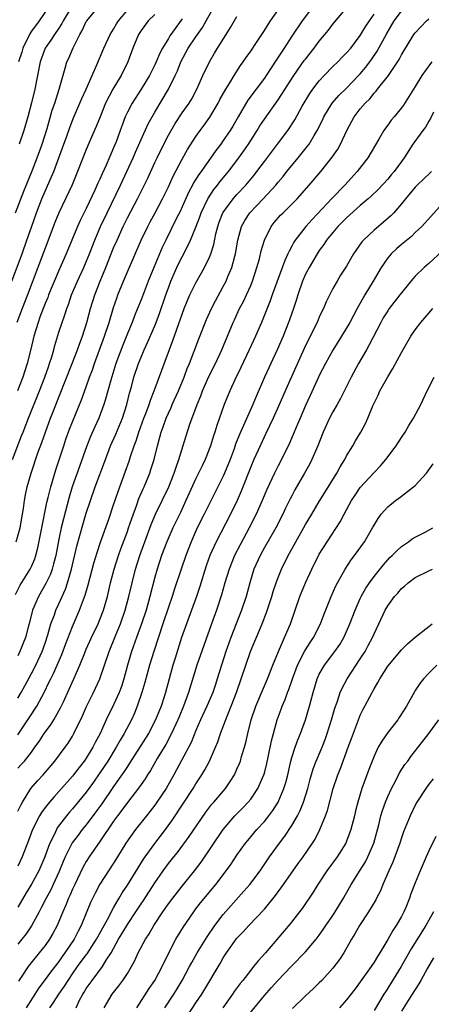
# Model space of a CAD drawing. Units: inches. Extents: x 2517000 to 2520000, y 1533000 to 1536000.
# Drawn here: x 2517119 to 2517179, y 1533144 to 1533287 of the extents above; entities that cross this region are included whole.
import ezdxf

# ---------------------------------------------------------------- set-up
doc = ezdxf.new("R2010")
doc.units = ezdxf.units.IN
doc.header["$MEASUREMENT"] = 0
doc.layers.add('LD25171533_2ft', color=53, linetype='Continuous')

msp = doc.modelspace()

# ---------------------------------------------------------------- linework, layer by layer
at = {"layer": 'LD25171533_2ft'}
for points, elevation in [([(2517118.22, 1533223), (2517119.57, 1533226.43), (2517119.78, 1533227), (2517120.57, 1533229), (2517122.18, 1533233), (2517122.96, 1533235), (2517123.48, 1533236.52), (2517123.66, 1533237), (2517123.98, 1533237.98), (2517124.26, 1533239), (2517124.4, 1533239.6), (2517125, 1533241.56), (2517125.47, 1533243), (2517125.88, 1533244.12), (2517126.16, 1533245), (2517126.4, 1533245.6), (2517126.87, 1533247), (2517127.71, 1533249), (2517128.64, 1533251), (2517129, 1533251.82), (2517129.49, 1533253), (2517130.25, 1533255), (2517131.1, 1533257), (2517132.04, 1533259), (2517133.99, 1533263), (2517134.94, 1533265), (2517135.85, 1533267), (2517136.19, 1533267.81), (2517137, 1533269.67), (2517138.05, 1533271.95), (2517138.61, 1533273), (2517139, 1533273.67), (2517141, 1533277), (2517141.98, 1533279), (2517142.3, 1533279.7), (2517142.81, 1533281), (2517143.89, 1533283), (2517145, 1533284.66), (2517145.97, 1533286.03), (2517146.52, 1533287), (2517147.6, 1533289)], 7768), ([(2517118.68, 1533259), (2517119.88, 1533262.12), (2517121.09, 1533265.09), (2517121.82, 1533267), (2517122.55, 1533269), (2517123.29, 1533271.29), (2517124.05, 1533273.95), (2517124.4, 1533275), (2517125.04, 1533277.04), (2517125.9, 1533280.1), (2517126.19, 1533281), (2517126.45, 1533281.55), (2517127.07, 1533283.07), (2517128.05, 1533285), (2517128.4, 1533285.6), (2517129, 1533286.87), (2517129.08, 1533287), (2517130.73, 1533289)], 7760), ([(2517118.69, 1533203.31), (2517119.36, 1533204.64), (2517120.83, 1533207), (2517121, 1533207.36), (2517121.48, 1533208.52), (2517121.64, 1533209), (2517121.92, 1533210.08), (2517122.5, 1533213), (2517123.26, 1533216.74), (2517123.45, 1533217.45), (2517123.81, 1533219), (2517124.54, 1533221.46), (2517125.71, 1533225), (2517126.04, 1533225.96), (2517126.58, 1533227.42), (2517127, 1533228.51), (2517128.3, 1533231.7), (2517129, 1533233.58), (2517129.49, 1533235), (2517129.91, 1533236.09), (2517130.21, 1533237), (2517131.68, 1533241), (2517132.35, 1533243), (2517133, 1533245.18), (2517133.45, 1533246.55), (2517133.62, 1533247), (2517134.43, 1533249), (2517135, 1533250.36), (2517137.02, 1533255), (2517137.99, 1533257), (2517138.34, 1533257.66), (2517139.08, 1533259), (2517140.14, 1533261), (2517141, 1533262.79), (2517141.68, 1533264.32), (2517143, 1533266.81), (2517143.79, 1533268.21), (2517145, 1533270.12), (2517145.61, 1533271), (2517146.21, 1533271.79), (2517147.04, 1533272.96), (2517148.27, 1533275), (2517148.51, 1533275.49), (2517149.35, 1533277), (2517149.96, 1533277.96), (2517150.58, 1533279), (2517151.53, 1533280.47), (2517151.92, 1533281), (2517152.34, 1533281.66), (2517153, 1533282.58), (2517153.83, 1533283.83), (2517155, 1533285.6), (2517155.53, 1533286.47), (2517155.87, 1533287), (2517157.29, 1533289)], 7772), ([(2517119, 1533188.16), (2517119.5, 1533189), (2517120.04, 1533189.96), (2517121, 1533191.76), (2517121.65, 1533193), (2517122.58, 1533195), (2517123, 1533196.18), (2517123.41, 1533197.41), (2517123.84, 1533199), (2517124.35, 1533200.35), (2517124.57, 1533201), (2517125, 1533201.92), (2517125.95, 1533204.05), (2517126.26, 1533205), (2517126.84, 1533207), (2517127.65, 1533210.35), (2517128.52, 1533213.48), (2517129, 1533215.17), (2517129.6, 1533217), (2517130.31, 1533219), (2517131.79, 1533223), (2517132.56, 1533225), (2517133.31, 1533226.69), (2517134.28, 1533229), (2517134.94, 1533231), (2517135.33, 1533232.67), (2517135.59, 1533233.59), (2517135.95, 1533235), (2517136.61, 1533237), (2517137, 1533237.93), (2517137.47, 1533239), (2517137.96, 1533240.04), (2517139, 1533242.48), (2517139.21, 1533243), (2517139.69, 1533244.31), (2517140.62, 1533247), (2517141, 1533248.05), (2517141.36, 1533249), (2517142.24, 1533251), (2517142.48, 1533251.52), (2517143, 1533252.57), (2517143.85, 1533254.15), (2517144.22, 1533255), (2517145, 1533256.89), (2517145.59, 1533258.41), (2517145.79, 1533259), (2517146.73, 1533261), (2517146.82, 1533261.18), (2517147.62, 1533262.38), (2517148.14, 1533263), (2517148.51, 1533263.49), (2517149.78, 1533265), (2517151.29, 1533267), (2517152, 1533268), (2517152.67, 1533269), (2517153, 1533269.53), (2517153.95, 1533271), (2517154.35, 1533271.65), (2517155, 1533272.64), (2517157, 1533275.45), (2517159.29, 1533279), (2517160.82, 1533281.18), (2517161, 1533281.42), (2517162.27, 1533283), (2517163, 1533284.01), (2517164.35, 1533285.65), (2517165, 1533286.52), (2517167.07, 1533289)], 7776), ([(2517162.04, 1533289), (2517160.51, 1533287), (2517159, 1533284.74), (2517157.87, 1533283), (2517156.73, 1533281.27), (2517155.26, 1533279), (2517155, 1533278.62), (2517152.58, 1533275.42), (2517151.15, 1533273), (2517150.37, 1533271.63), (2517149.99, 1533271), (2517149, 1533269.51), (2517148.63, 1533269), (2517147.92, 1533268.08), (2517145.76, 1533265), (2517145.43, 1533264.57), (2517144.66, 1533263.34), (2517144.5, 1533263), (2517143.98, 1533262.02), (2517143, 1533259.83), (2517142.74, 1533259.26), (2517142.18, 1533258.18), (2517140.6, 1533255), (2517140.09, 1533253.91), (2517138.86, 1533251), (2517138.04, 1533249), (2517137, 1533246.29), (2517136.49, 1533245), (2517136.06, 1533243.94), (2517135.7, 1533243), (2517135, 1533241.35), (2517134.32, 1533239.68), (2517133.31, 1533237), (2517132.58, 1533234.58), (2517132.17, 1533233), (2517131.8, 1533231.8), (2517131.58, 1533231), (2517130.82, 1533229), (2517130.24, 1533227.76), (2517129.64, 1533226.36), (2517129.1, 1533225), (2517128.01, 1533221.99), (2517126.96, 1533219), (2517126.49, 1533217.51), (2517125.67, 1533214.33), (2517125.35, 1533213), (2517125, 1533211.37), (2517124.54, 1533209), (2517124.24, 1533207.76), (2517124.01, 1533207), (2517123.76, 1533206.24), (2517123.12, 1533204.88), (2517122.02, 1533203), (2517121.14, 1533201), (2517120.65, 1533199), (2517120.51, 1533198.51), (2517120.12, 1533197), (2517119.81, 1533196.19), (2517119.31, 1533195), (2517119, 1533194.37)], 7774), ([(2517123.47, 1533289), (2517122.13, 1533287), (2517121, 1533285.5), (2517120.8, 1533285.2), (2517119.74, 1533283), (2517119.58, 1533282.42), (2517119.11, 1533281)], 7756), ([(2517126.92, 1533289.08), (2517125.63, 1533287), (2517125.42, 1533286.58), (2517125, 1533285.92), (2517124.35, 1533285), (2517123.83, 1533284.17), (2517123.02, 1533283), (2517122.45, 1533281.55), (2517122.26, 1533281), (2517121.87, 1533279), (2517121.5, 1533277), (2517121.03, 1533275.03), (2517120.47, 1533273), (2517119.88, 1533271), (2517119.23, 1533269)], 7758), ([(2517118.14, 1533249), (2517119.64, 1533253), (2517120.35, 1533255), (2517121, 1533256.9), (2517121.74, 1533259), (2517122.52, 1533261), (2517123, 1533262.13), (2517123.89, 1533264.11), (2517124.25, 1533265), (2517125.55, 1533268.45), (2517126.16, 1533270.16), (2517126.59, 1533271.41), (2517127.15, 1533272.85), (2517128.08, 1533275), (2517128.34, 1533275.66), (2517128.97, 1533277), (2517130.56, 1533280.56), (2517131.58, 1533283), (2517132.5, 1533285), (2517133, 1533285.78), (2517133.43, 1533286.57), (2517133.7, 1533287), (2517135, 1533288.55)], 7762), ([(2517118.78, 1533211), (2517119.34, 1533213), (2517119.71, 1533215), (2517119.85, 1533215.85), (2517120, 1533217), (2517120.15, 1533217.85), (2517120.39, 1533219), (2517120.96, 1533221), (2517121.95, 1533223.95), (2517122.51, 1533225.49), (2517123.03, 1533227), (2517123.79, 1533229), (2517124.14, 1533229.86), (2517125, 1533232.1), (2517126.96, 1533237), (2517127.72, 1533239), (2517128.05, 1533239.95), (2517128.45, 1533241), (2517129.11, 1533243), (2517129.64, 1533245), (2517130.24, 1533247), (2517131.01, 1533249), (2517131.86, 1533251), (2517133, 1533253.86), (2517133.49, 1533255), (2517134.4, 1533257), (2517135, 1533258.23), (2517136.46, 1533261), (2517137.32, 1533262.68), (2517137.97, 1533264.03), (2517139, 1533266.31), (2517139.33, 1533267), (2517140.32, 1533269), (2517141, 1533270.33), (2517141.37, 1533271), (2517141.97, 1533272.03), (2517143, 1533273.57), (2517144.02, 1533275), (2517144.39, 1533275.61), (2517145.16, 1533277), (2517146.03, 1533279), (2517146.97, 1533281), (2517147.74, 1533282.26), (2517148.17, 1533283), (2517149.43, 1533285), (2517150.03, 1533286.03), (2517151, 1533287.63)], 7770), ([(2517139, 1533287.93), (2517138.05, 1533287), (2517137, 1533285.6), (2517136.63, 1533285), (2517135.81, 1533283), (2517135.09, 1533281), (2517134.12, 1533279), (2517132.9, 1533277), (2517131.83, 1533275), (2517131.01, 1533273), (2517130.44, 1533271.56), (2517129.56, 1533269.56), (2517129, 1533268.24), (2517127.74, 1533265), (2517126.93, 1533263.07), (2517125.97, 1533261), (2517125, 1533258.99), (2517124.43, 1533257.57), (2517123, 1533253.82), (2517121.95, 1533251), (2517120.42, 1533247), (2517119.63, 1533245), (2517118.87, 1533243)], 7764), ([(2517119, 1533177.94), (2517119.52, 1533178.48), (2517119.97, 1533179), (2517121, 1533180.31), (2517121.5, 1533181), (2517122.13, 1533181.87), (2517122.84, 1533183), (2517123, 1533183.23), (2517123.78, 1533184.22), (2517124.25, 1533185), (2517125.25, 1533186.75), (2517125.66, 1533187.66), (2517126.52, 1533189.48), (2517127.19, 1533191), (2517128.06, 1533193), (2517128.78, 1533194.78), (2517129, 1533195.3), (2517129.77, 1533197), (2517130.73, 1533199), (2517131, 1533199.66), (2517131.51, 1533201), (2517132.08, 1533203), (2517132.55, 1533205), (2517133.07, 1533207), (2517133.7, 1533209), (2517134.04, 1533209.96), (2517135, 1533212.5), (2517135.18, 1533213), (2517135.63, 1533214.37), (2517136.37, 1533216.37), (2517136.69, 1533217.31), (2517137.29, 1533218.71), (2517137.44, 1533219), (2517138.27, 1533221), (2517138.45, 1533221.55), (2517138.91, 1533223), (2517139.39, 1533225), (2517139.76, 1533226.24), (2517139.95, 1533227), (2517140.24, 1533227.76), (2517140.68, 1533229), (2517141, 1533229.75), (2517141.4, 1533230.6), (2517141.56, 1533231), (2517142.45, 1533233), (2517143.27, 1533235), (2517143.74, 1533236.26), (2517144.05, 1533237), (2517145.42, 1533240.58), (2517146.57, 1533243.43), (2517147.26, 1533245), (2517147.85, 1533246.15), (2517149, 1533248.23), (2517149.4, 1533249), (2517149.67, 1533249.67), (2517150.24, 1533251), (2517150.67, 1533252.67), (2517150.77, 1533253), (2517151.1, 1533255), (2517151.65, 1533257), (2517152.14, 1533257.86), (2517152.89, 1533259), (2517154.8, 1533261), (2517156.65, 1533263), (2517157, 1533263.43), (2517157.72, 1533264.28), (2517158.29, 1533265), (2517159.95, 1533267), (2517161.31, 1533268.69), (2517161.52, 1533269), (2517162.27, 1533270.27), (2517162.72, 1533271), (2517163.48, 1533272.52), (2517163.69, 1533273), (2517164.91, 1533275), (2517165.88, 1533276.12), (2517167, 1533277.19), (2517168.74, 1533279), (2517169, 1533279.28), (2517169.78, 1533280.22), (2517170.63, 1533281.36), (2517171.44, 1533282.56), (2517172.85, 1533285.15), (2517173.96, 1533287), (2517175, 1533288.42)], 7780), ([(2517119, 1533182.82), (2517120.68, 1533185.32), (2517121.77, 1533187), (2517122.89, 1533189.11), (2517123.56, 1533190.44), (2517123.82, 1533191), (2517124.22, 1533191.78), (2517125.44, 1533194.56), (2517125.99, 1533196.01), (2517127, 1533198.62), (2517128.03, 1533201), (2517128.59, 1533202.59), (2517128.82, 1533203.18), (2517129.27, 1533204.73), (2517130.12, 1533207.88), (2517130.58, 1533209.42), (2517131.08, 1533210.92), (2517132.29, 1533214.29), (2517133, 1533216.36), (2517133.66, 1533218.34), (2517134.72, 1533221.28), (2517135.24, 1533222.76), (2517135.44, 1533223.44), (2517135.97, 1533225), (2517136.27, 1533225.73), (2517136.68, 1533227), (2517137.42, 1533229), (2517137.7, 1533229.7), (2517138.17, 1533231), (2517138.36, 1533231.64), (2517138.92, 1533233), (2517141.65, 1533240.35), (2517143, 1533244.19), (2517143.31, 1533245), (2517144.14, 1533247), (2517145, 1533248.78), (2517146.26, 1533251), (2517147, 1533252.52), (2517147.19, 1533253), (2517147.62, 1533254.38), (2517147.92, 1533255.92), (2517148.19, 1533257), (2517148.4, 1533257.6), (2517148.95, 1533259), (2517150.43, 1533261), (2517151, 1533261.64), (2517152.28, 1533263), (2517153.51, 1533264.49), (2517153.91, 1533265), (2517155, 1533266.48), (2517156.92, 1533269), (2517158.41, 1533271), (2517159.43, 1533272.57), (2517160.52, 1533274.52), (2517161.62, 1533276.38), (2517162.05, 1533277), (2517163, 1533278.25), (2517163.7, 1533279), (2517165, 1533280.32), (2517165.7, 1533281), (2517166.33, 1533281.67), (2517167, 1533282.32), (2517167.59, 1533283), (2517169, 1533284.83), (2517169.8, 1533286.2), (2517170.32, 1533287), (2517171, 1533287.95)], 7778), ([(2517119, 1533171.67), (2517119.43, 1533172.57), (2517119.69, 1533173), (2517120.93, 1533175), (2517121.88, 1533176.12), (2517122.71, 1533177), (2517123, 1533177.33), (2517124.43, 1533179), (2517125.93, 1533181), (2517126.37, 1533181.63), (2517127, 1533182.62), (2517127.21, 1533183), (2517128.43, 1533185.57), (2517129.03, 1533186.97), (2517130.06, 1533189), (2517131, 1533191), (2517132.35, 1533195), (2517133.25, 1533197.25), (2517133.98, 1533199), (2517134.67, 1533201), (2517135.2, 1533203), (2517135.68, 1533205), (2517136.19, 1533207), (2517136.82, 1533209), (2517137.54, 1533211), (2517138.48, 1533213.52), (2517139.12, 1533215), (2517141.03, 1533219), (2517141.84, 1533221), (2517142.11, 1533221.89), (2517142.53, 1533223), (2517143.58, 1533226.42), (2517144.13, 1533228.13), (2517145.18, 1533231), (2517145.72, 1533232.28), (2517145.98, 1533233), (2517146.89, 1533235.11), (2517147.84, 1533237), (2517148.77, 1533239), (2517150.45, 1533243), (2517150.62, 1533243.38), (2517151.39, 1533245), (2517151.94, 1533246.06), (2517152.37, 1533247), (2517153, 1533248.4), (2517153.25, 1533249), (2517153.91, 1533251), (2517154.27, 1533252.27), (2517154.55, 1533253.45), (2517155.01, 1533254.99), (2517155.99, 1533257), (2517156.43, 1533257.57), (2517157.36, 1533258.64), (2517157.72, 1533259), (2517159, 1533260.22), (2517159.77, 1533261), (2517161.55, 1533263), (2517163.23, 1533265), (2517164.91, 1533267.09), (2517165.72, 1533268.28), (2517166.12, 1533269), (2517167.01, 1533271), (2517168.1, 1533273), (2517169, 1533274.14), (2517169.71, 1533275), (2517170.37, 1533275.63), (2517171, 1533276.43), (2517171.29, 1533276.71), (2517171.51, 1533277), (2517173.1, 1533279), (2517174.65, 1533281.35), (2517175, 1533282.05), (2517176.81, 1533285), (2517177, 1533285.26), (2517178.66, 1533287), (2517179, 1533287.3)], 7782), ([(2517143, 1533287.28), (2517141.21, 1533284.79), (2517141, 1533284.42), (2517140.12, 1533283), (2517139.72, 1533282.28), (2517139.19, 1533281), (2517139, 1533280.57), (2517138.22, 1533279), (2517137, 1533277.01), (2517135.69, 1533275), (2517135, 1533273.66), (2517134.7, 1533273), (2517134.22, 1533271.78), (2517133.96, 1533271), (2517133.36, 1533269.36), (2517133, 1533268.46), (2517131.91, 1533265.91), (2517131.33, 1533264.67), (2517131, 1533263.88), (2517130.71, 1533263.29), (2517130.27, 1533262.27), (2517129, 1533259.61), (2517128.12, 1533257.88), (2517127.73, 1533257), (2517126.07, 1533253), (2517125, 1533250.58), (2517123.51, 1533247), (2517123.37, 1533246.63), (2517123, 1533245.76), (2517122.7, 1533245), (2517122.25, 1533243.75), (2517121.96, 1533243), (2517121.35, 1533241), (2517120.91, 1533239.09), (2517120.38, 1533237), (2517119.73, 1533235), (2517118.98, 1533233)], 7766), ([(2517179.42, 1533281), (2517179.22, 1533280.78), (2517177.96, 1533279), (2517177, 1533277.41), (2517175.3, 1533274.7), (2517175, 1533274.29), (2517173.96, 1533273), (2517173.52, 1533272.48), (2517173, 1533271.76), (2517172.66, 1533271.34), (2517172.45, 1533271), (2517171.71, 1533269.71), (2517170.1, 1533267), (2517168.56, 1533265), (2517166.73, 1533263), (2517164.88, 1533261.12), (2517161.97, 1533258.03), (2517161.06, 1533257), (2517159.5, 1533255), (2517159.3, 1533254.7), (2517159, 1533254.12), (2517158.59, 1533253.41), (2517158.43, 1533253), (2517157.97, 1533252.03), (2517156.14, 1533247), (2517155.85, 1533246.15), (2517154.57, 1533243), (2517153.7, 1533241), (2517152.78, 1533239), (2517151.57, 1533236.43), (2517150.73, 1533234.72), (2517149.94, 1533233), (2517149.12, 1533231), (2517148.04, 1533227.96), (2517147.76, 1533227), (2517147.57, 1533226.43), (2517147.15, 1533225), (2517146.37, 1533223), (2517145.91, 1533222.09), (2517145.39, 1533221), (2517145, 1533220.22), (2517143.55, 1533217), (2517142.74, 1533215.26), (2517141.66, 1533213), (2517140.77, 1533211), (2517140, 1533209), (2517139.33, 1533207), (2517139, 1533205.84), (2517138.29, 1533203), (2517137.73, 1533201), (2517137.08, 1533199), (2517136.34, 1533197), (2517135.61, 1533195), (2517135.03, 1533193), (2517134.49, 1533191), (2517134.13, 1533189.87), (2517133.8, 1533189), (2517133, 1533187.22), (2517131.91, 1533185), (2517131.02, 1533183), (2517130.32, 1533181.68), (2517129.98, 1533181), (2517129, 1533179.43), (2517128.7, 1533179), (2517127.95, 1533178.05), (2517127.16, 1533177), (2517127, 1533176.8), (2517125, 1533174.55), (2517124.25, 1533173.75), (2517123.63, 1533173), (2517123, 1533172.2), (2517122.49, 1533171.51), (2517122.18, 1533171), (2517121.15, 1533169), (2517120.58, 1533167.42), (2517119.66, 1533165), (2517119, 1533163.67)], 7784), ([(2517179.67, 1533273.67), (2517179.26, 1533272.74), (2517179, 1533272.34), (2517178.51, 1533271.49), (2517178.12, 1533271), (2517176.8, 1533269.2), (2517176.65, 1533269), (2517175.41, 1533267), (2517175, 1533266.45), (2517173.94, 1533265), (2517173.5, 1533264.5), (2517173, 1533263.91), (2517171.61, 1533262.39), (2517170.6, 1533261.4), (2517170.14, 1533261), (2517169, 1533260.04), (2517167, 1533258.27), (2517165.74, 1533257), (2517165, 1533256.13), (2517164.08, 1533255), (2517163.66, 1533254.34), (2517163, 1533253.48), (2517162.68, 1533253), (2517161.51, 1533251), (2517161, 1533250.01), (2517160.56, 1533249), (2517159.86, 1533247), (2517159.67, 1533246.33), (2517159.23, 1533245), (2517158.65, 1533243.35), (2517158.53, 1533243), (2517157.74, 1533241), (2517156.87, 1533239), (2517155.01, 1533235), (2517153.8, 1533232.2), (2517153.32, 1533231), (2517151.97, 1533227.97), (2517151.35, 1533226.65), (2517150.78, 1533225.22), (2517150.57, 1533224.57), (2517150, 1533223), (2517149.19, 1533221), (2517149, 1533220.57), (2517146.23, 1533215), (2517145.21, 1533213), (2517144.29, 1533211), (2517143.51, 1533209), (2517142.83, 1533207), (2517141.87, 1533204.13), (2517141.52, 1533203), (2517141, 1533201.46), (2517140.2, 1533199), (2517138.85, 1533195), (2517138.23, 1533193), (2517137.53, 1533190.47), (2517137.1, 1533189), (2517136.45, 1533187), (2517136.04, 1533185.96), (2517135.6, 1533185), (2517134.53, 1533183), (2517133.95, 1533182.05), (2517133.38, 1533181), (2517132.15, 1533179), (2517131, 1533177.27), (2517130.07, 1533175.93), (2517129, 1533174.45), (2517127.44, 1533172.56), (2517127, 1533172.03), (2517126.51, 1533171.49), (2517126.1, 1533171), (2517124.77, 1533169.23), (2517124.64, 1533169), (2517124.35, 1533168.35), (2517123.67, 1533167), (2517123.47, 1533166.53), (2517122.94, 1533165), (2517122.07, 1533163), (2517121, 1533161.02), (2517120.23, 1533159.77), (2517119, 1533157.66)], 7786), ([(2517179.39, 1533265), (2517179.2, 1533264.8), (2517177.29, 1533263), (2517177, 1533262.7), (2517175.57, 1533261), (2517175, 1533260.28), (2517173.89, 1533259), (2517173.46, 1533258.54), (2517172.39, 1533257.61), (2517171.63, 1533257), (2517171, 1533256.46), (2517169.46, 1533255), (2517169.24, 1533254.76), (2517168.02, 1533253), (2517167, 1533251.22), (2517166.13, 1533249.87), (2517165.6, 1533249), (2517165, 1533247.92), (2517164.01, 1533245.99), (2517163.62, 1533245), (2517163.4, 1533244.6), (2517163, 1533243.74), (2517162.68, 1533243), (2517161, 1533239.61), (2517158.34, 1533233.66), (2517157.12, 1533230.88), (2517156.28, 1533229), (2517155.23, 1533226.77), (2517154.37, 1533225), (2517153.46, 1533223), (2517153, 1533221.91), (2517151.62, 1533218.38), (2517151.01, 1533217), (2517150.06, 1533215), (2517147.95, 1533211), (2517147.06, 1533209), (2517146.51, 1533207.49), (2517145.56, 1533204.44), (2517145.07, 1533203), (2517143.62, 1533199), (2517142.92, 1533197), (2517141.97, 1533194.03), (2517141.66, 1533193), (2517140.56, 1533189), (2517140.36, 1533188.36), (2517139.91, 1533187), (2517139.13, 1533185), (2517138.08, 1533183), (2517135.33, 1533178.67), (2517135, 1533178.2), (2517134.54, 1533177.46), (2517133, 1533175.27), (2517131.26, 1533172.74), (2517130.42, 1533171.58), (2517129, 1533169.71), (2517128.41, 1533169), (2517127.8, 1533168.2), (2517126.95, 1533167.05), (2517125.92, 1533165), (2517125.64, 1533164.36), (2517125, 1533162.8), (2517124.19, 1533161), (2517123.81, 1533160.19), (2517123.14, 1533159), (2517122.43, 1533157.57), (2517122.11, 1533157), (2517121.03, 1533154.97), (2517120.23, 1533153.77), (2517119.61, 1533153), (2517119, 1533152.27)], 7788), ([(2517181, 1533260.36), (2517177.99, 1533257), (2517177, 1533256.09), (2517176.45, 1533255.55), (2517175, 1533254.37), (2517174.27, 1533253.73), (2517173.51, 1533253), (2517173, 1533252.41), (2517172.02, 1533251), (2517170.85, 1533249), (2517169.64, 1533247), (2517168.52, 1533245), (2517167.46, 1533243), (2517166.27, 1533241), (2517165, 1533238.93), (2517163.92, 1533237), (2517163, 1533235.25), (2517162.88, 1533235), (2517161.68, 1533232.32), (2517161, 1533230.86), (2517160.2, 1533229), (2517159.85, 1533228.15), (2517159.34, 1533227), (2517158.64, 1533225.36), (2517157.48, 1533223), (2517157, 1533222.09), (2517156.46, 1533221), (2517155.37, 1533218.63), (2517154.69, 1533217), (2517153.82, 1533215), (2517152.8, 1533213), (2517151.45, 1533210.55), (2517150.65, 1533209), (2517149.84, 1533207), (2517149.23, 1533205), (2517148.74, 1533203.26), (2517148.02, 1533201), (2517147.3, 1533199), (2517146.14, 1533195.86), (2517145.14, 1533193), (2517143.94, 1533189), (2517143.19, 1533187), (2517142.54, 1533185.46), (2517142.35, 1533185), (2517141.45, 1533183), (2517140.61, 1533181.39), (2517139.37, 1533179.37), (2517138.37, 1533177.63), (2517137.95, 1533177), (2517137.59, 1533176.41), (2517137, 1533175.58), (2517136.77, 1533175.23), (2517135, 1533172.96), (2517134.18, 1533171.82), (2517133.56, 1533171), (2517133, 1533170.21), (2517131, 1533167.26), (2517129.42, 1533165), (2517129, 1533164.35), (2517128.51, 1533163.49), (2517127.32, 1533161), (2517127, 1533160.29), (2517126.62, 1533159.38), (2517126.43, 1533159), (2517126.03, 1533157.97), (2517125.58, 1533157), (2517124.75, 1533155), (2517124.14, 1533153.86), (2517123.63, 1533153), (2517123, 1533152.1), (2517122.13, 1533151), (2517120.72, 1533149.28), (2517120.51, 1533149), (2517119.61, 1533147.61), (2517119.12, 1533146.88)], 7790), ([(2517181, 1533253.44), (2517179, 1533251.58), (2517178.31, 1533251), (2517177, 1533249.72), (2517176.65, 1533249.35), (2517175, 1533247.33), (2517174.76, 1533247), (2517173.22, 1533245), (2517173, 1533244.69), (2517172.35, 1533243.65), (2517172, 1533243), (2517170.3, 1533239.7), (2517169.88, 1533239), (2517168.74, 1533237), (2517167.67, 1533235), (2517166.1, 1533231.9), (2517165.62, 1533231), (2517165, 1533229.94), (2517164.51, 1533229), (2517163.58, 1533227), (2517162.79, 1533225), (2517161.94, 1533223), (2517161.62, 1533222.38), (2517160.86, 1533221), (2517159.45, 1533218.55), (2517159, 1533217.71), (2517158.76, 1533217.24), (2517158.1, 1533215.9), (2517157.7, 1533215), (2517156.67, 1533213), (2517155, 1533210.15), (2517154.36, 1533209), (2517153.48, 1533207), (2517152.87, 1533205), (2517152.33, 1533203), (2517151.67, 1533201), (2517150.11, 1533197), (2517149.38, 1533195), (2517148.73, 1533193), (2517148.12, 1533191), (2517147.84, 1533190.16), (2517147.46, 1533189), (2517146.62, 1533187), (2517145.69, 1533185), (2517145, 1533183.44), (2517144.29, 1533181.71), (2517142.92, 1533179.08), (2517141.79, 1533177), (2517140.64, 1533175), (2517139.31, 1533173), (2517139, 1533172.56), (2517138.32, 1533171.68), (2517137.77, 1533171), (2517136.18, 1533169), (2517135.68, 1533168.32), (2517134.8, 1533167), (2517133.58, 1533165), (2517133, 1533164.09), (2517131, 1533161.05), (2517130.29, 1533159.71), (2517129.64, 1533158.36), (2517128.25, 1533155), (2517127.81, 1533154.19), (2517127.22, 1533153), (2517125.88, 1533151), (2517125.5, 1533150.5), (2517125, 1533149.76), (2517123.8, 1533148.2), (2517123, 1533147.11), (2517122.07, 1533145.93), (2517120.22, 1533143)], 7792), ([(2517123.69, 1533143), (2517124.23, 1533143.77), (2517124.99, 1533145), (2517125.84, 1533146.16), (2517126.34, 1533147), (2517127, 1533147.95), (2517127.74, 1533149), (2517129, 1533150.73), (2517129.12, 1533150.88), (2517130.5, 1533153), (2517130.67, 1533153.33), (2517132.34, 1533156.34), (2517132.78, 1533157.22), (2517133, 1533157.58), (2517133.49, 1533158.51), (2517133.82, 1533159), (2517134.25, 1533159.75), (2517135, 1533160.9), (2517136.56, 1533163.44), (2517137.34, 1533164.66), (2517137.58, 1533165), (2517139, 1533166.98), (2517140.57, 1533169), (2517141.6, 1533170.4), (2517144.58, 1533175), (2517145, 1533175.69), (2517145.87, 1533177), (2517146.29, 1533177.71), (2517146.99, 1533179), (2517147.88, 1533181), (2517148.21, 1533181.79), (2517148.61, 1533183), (2517149.55, 1533185.55), (2517150.15, 1533187), (2517150.92, 1533189), (2517151.63, 1533191), (2517152.29, 1533193), (2517152.99, 1533195), (2517154.68, 1533199), (2517155.32, 1533200.68), (2517156.07, 1533203), (2517156.28, 1533203.72), (2517156.71, 1533205), (2517157, 1533205.77), (2517157.5, 1533207), (2517158.48, 1533209), (2517158.67, 1533209.33), (2517159.58, 1533211), (2517161, 1533213.49), (2517161.92, 1533215), (2517163, 1533216.84), (2517163.82, 1533218.18), (2517165.57, 1533221), (2517166.07, 1533221.93), (2517166.75, 1533223), (2517167, 1533223.51), (2517167.89, 1533225), (2517168.28, 1533225.72), (2517169.05, 1533227), (2517169.75, 1533228.25), (2517170.09, 1533229), (2517170.83, 1533230.83), (2517171, 1533231.2), (2517171.6, 1533232.4), (2517171.87, 1533233), (2517173, 1533235.07), (2517173.75, 1533236.25), (2517175, 1533238.6), (2517176.39, 1533241), (2517177, 1533241.89), (2517177.84, 1533243), (2517179.58, 1533245)], 7794), ([(2517127.51, 1533143), (2517127.99, 1533143.99), (2517128.51, 1533145), (2517128.71, 1533145.29), (2517129, 1533145.79), (2517129.85, 1533147), (2517131.38, 1533149), (2517131.93, 1533149.93), (2517132.63, 1533151), (2517133.72, 1533153), (2517134.21, 1533153.79), (2517135, 1533155.16), (2517136.24, 1533157), (2517137, 1533158.18), (2517137.34, 1533158.66), (2517139, 1533161.21), (2517140.25, 1533163), (2517141, 1533164.03), (2517141.76, 1533165), (2517142.33, 1533165.67), (2517144.03, 1533167.97), (2517146.45, 1533171.55), (2517147.31, 1533172.69), (2517147.6, 1533173), (2517149.3, 1533175), (2517150, 1533176), (2517150.62, 1533177), (2517151, 1533177.82), (2517151.36, 1533178.64), (2517151.49, 1533179), (2517151.68, 1533179.68), (2517152.1, 1533181), (2517152.3, 1533181.7), (2517152.6, 1533183), (2517153.09, 1533185), (2517153.74, 1533187), (2517154.7, 1533189.3), (2517155.46, 1533191), (2517156.24, 1533193), (2517157.04, 1533194.96), (2517157.94, 1533197), (2517158.81, 1533199), (2517160.19, 1533203), (2517160.98, 1533205), (2517161.91, 1533207), (2517163, 1533209.16), (2517164.16, 1533211), (2517166.08, 1533213.92), (2517166.64, 1533215), (2517167.73, 1533217), (2517168.23, 1533217.77), (2517169, 1533218.9), (2517171, 1533221.11), (2517171.94, 1533222.06), (2517172.74, 1533223), (2517174.24, 1533225), (2517175, 1533226.19), (2517175.55, 1533227), (2517176.07, 1533227.93), (2517176.77, 1533229), (2517177.82, 1533231), (2517178.75, 1533233), (2517179.79, 1533235)], 7796), ([(2517131.61, 1533143), (2517132.8, 1533145), (2517133.78, 1533146.22), (2517134.34, 1533147), (2517135, 1533148.01), (2517135.62, 1533149), (2517136.1, 1533149.9), (2517136.58, 1533151), (2517137.64, 1533153), (2517138.2, 1533153.8), (2517138.88, 1533155), (2517140.2, 1533157), (2517141, 1533158.15), (2517141.62, 1533159), (2517143, 1533160.76), (2517144.81, 1533163), (2517145.75, 1533164.25), (2517149, 1533169), (2517150.7, 1533171), (2517151.84, 1533172.16), (2517152.64, 1533173), (2517153, 1533173.45), (2517154.04, 1533175), (2517154.94, 1533177), (2517155, 1533177.22), (2517155.37, 1533178.63), (2517155.56, 1533179.56), (2517156.04, 1533181.96), (2517156.31, 1533183), (2517156.88, 1533185), (2517157.45, 1533186.55), (2517157.6, 1533187), (2517158.03, 1533187.97), (2517158.38, 1533189), (2517158.56, 1533189.44), (2517159.09, 1533191), (2517159.82, 1533193), (2517160.86, 1533195), (2517161, 1533195.24), (2517161.69, 1533196.31), (2517162.17, 1533197), (2517163.19, 1533199), (2517163.68, 1533200.32), (2517164.76, 1533203), (2517165.44, 1533204.56), (2517165.66, 1533205), (2517166.8, 1533207), (2517167.66, 1533208.33), (2517168.17, 1533209), (2517169.59, 1533211), (2517170.78, 1533213), (2517171, 1533213.41), (2517171.6, 1533214.4), (2517172.06, 1533215), (2517173, 1533216.08), (2517174.15, 1533217), (2517174.64, 1533217.35), (2517175, 1533217.65), (2517176.78, 1533219), (2517177, 1533219.21), (2517178.64, 1533221), (2517179.62, 1533222.38)], 7798), ([(2517136.39, 1533143), (2517138.19, 1533145.81), (2517139.03, 1533147), (2517140.09, 1533149), (2517141.7, 1533152.3), (2517142.09, 1533153), (2517143.18, 1533154.82), (2517144.68, 1533157), (2517145, 1533157.42), (2517145.69, 1533158.31), (2517147.91, 1533161), (2517149.44, 1533163), (2517150.09, 1533163.91), (2517151, 1533165.27), (2517152.23, 1533167), (2517152.57, 1533167.43), (2517153.91, 1533169), (2517155, 1533170.19), (2517155.65, 1533171), (2517156.23, 1533171.77), (2517156.99, 1533173), (2517157.86, 1533175), (2517158.13, 1533175.87), (2517158.41, 1533177), (2517158.86, 1533179), (2517159, 1533179.5), (2517159.49, 1533181), (2517159.89, 1533182.11), (2517160.29, 1533183), (2517161.02, 1533185), (2517161.59, 1533187), (2517162.12, 1533189), (2517162.7, 1533191), (2517163, 1533191.66), (2517163.75, 1533193), (2517165.3, 1533195), (2517165.99, 1533196.01), (2517166.57, 1533197), (2517167, 1533197.92), (2517167.47, 1533199), (2517168.25, 1533201), (2517169, 1533202.72), (2517169.13, 1533203), (2517169.79, 1533204.21), (2517170.33, 1533205), (2517171, 1533205.93), (2517172.36, 1533207.64), (2517173, 1533208.35), (2517173.32, 1533208.68), (2517173.67, 1533209), (2517174.31, 1533209.69), (2517175, 1533210.31), (2517176.03, 1533211), (2517176.58, 1533211.42), (2517177, 1533211.67), (2517178.35, 1533212.35), (2517179.56, 1533213)], 7800), ([(2517140.46, 1533143), (2517141.77, 1533145), (2517142.25, 1533145.75), (2517143, 1533147), (2517144.08, 1533149), (2517144.39, 1533149.61), (2517145.17, 1533151), (2517146.63, 1533153.37), (2517147.77, 1533155), (2517149, 1533156.6), (2517150.11, 1533157.89), (2517152.01, 1533159.99), (2517152.86, 1533161), (2517154.37, 1533163), (2517155.75, 1533165), (2517157.19, 1533167), (2517157.98, 1533168.02), (2517159, 1533169.6), (2517159.82, 1533171), (2517160.23, 1533171.77), (2517160.71, 1533173), (2517161.32, 1533175), (2517161.67, 1533176.33), (2517162.14, 1533177.86), (2517162.57, 1533179), (2517163.43, 1533181), (2517163.88, 1533182.13), (2517164.18, 1533183), (2517164.79, 1533185), (2517165.29, 1533186.71), (2517165.61, 1533187.61), (2517166.08, 1533189), (2517166.35, 1533189.65), (2517167.1, 1533191), (2517169, 1533193.91), (2517169.69, 1533195), (2517170.15, 1533195.85), (2517170.76, 1533197), (2517171, 1533197.58), (2517171.7, 1533199), (2517172.63, 1533201), (2517173, 1533201.64), (2517174.01, 1533203), (2517174.49, 1533203.51), (2517175, 1533204.16), (2517175.47, 1533204.53), (2517175.96, 1533205), (2517177, 1533205.76), (2517179, 1533206.77), (2517179.55, 1533207)], 7802), ([(2517143.94, 1533142.06), (2517145, 1533143.72), (2517145.85, 1533145), (2517146.3, 1533145.7), (2517148.54, 1533149.46), (2517149, 1533150.29), (2517149.46, 1533151), (2517151, 1533153.15), (2517151.91, 1533154.09), (2517152.74, 1533155), (2517155, 1533157.38), (2517156.63, 1533159.37), (2517157.81, 1533161), (2517159.95, 1533164.05), (2517160.66, 1533165), (2517162.03, 1533167), (2517162.41, 1533167.59), (2517163.11, 1533169), (2517163.92, 1533171), (2517164.21, 1533171.79), (2517165.05, 1533175), (2517165.73, 1533177), (2517166.1, 1533177.9), (2517167.24, 1533181), (2517167.71, 1533182.29), (2517168.72, 1533185), (2517169, 1533185.7), (2517169.43, 1533186.57), (2517169.68, 1533187), (2517170.39, 1533188.39), (2517170.72, 1533189), (2517170.83, 1533189.17), (2517171, 1533189.52), (2517171.56, 1533190.44), (2517171.83, 1533191), (2517173, 1533192.84), (2517175, 1533195.2), (2517175.9, 1533196.1), (2517177, 1533197.06), (2517179, 1533198.65), (2517179.48, 1533199)], 7804), ([(2517180.18, 1533193), (2517179, 1533191.82), (2517178.2, 1533191), (2517177.67, 1533190.33), (2517177, 1533189.27), (2517176.89, 1533189.11), (2517175.72, 1533187), (2517174.67, 1533185.33), (2517174.45, 1533185), (2517173, 1533183.15), (2517172.12, 1533181.88), (2517171.62, 1533181), (2517171, 1533179.72), (2517170.23, 1533177.77), (2517169.22, 1533175), (2517168.62, 1533173), (2517168.29, 1533171.71), (2517168.14, 1533171), (2517167.63, 1533169), (2517167, 1533167.3), (2517166.87, 1533167), (2517165.63, 1533165), (2517164.13, 1533163), (2517162.78, 1533161), (2517162.11, 1533159.89), (2517160.5, 1533157.5), (2517160.12, 1533157), (2517158.74, 1533155.26), (2517155.15, 1533151), (2517154.12, 1533149.88), (2517153.43, 1533149), (2517153, 1533148.51), (2517151.83, 1533147), (2517151.45, 1533146.55), (2517150.6, 1533145.4), (2517150.34, 1533145), (2517148.95, 1533143)], 7806), ([(2517153, 1533142.34), (2517155, 1533144.81), (2517156.04, 1533145.96), (2517156.95, 1533147), (2517158.92, 1533149), (2517161, 1533151.15), (2517162.54, 1533153), (2517163, 1533153.59), (2517163.6, 1533154.4), (2517163.98, 1533155), (2517165, 1533156.47), (2517165.34, 1533157), (2517166.53, 1533159), (2517167.64, 1533161), (2517169, 1533163.1), (2517169.73, 1533164.27), (2517170.11, 1533165), (2517170.97, 1533167), (2517171.69, 1533169.69), (2517172.01, 1533171), (2517172.23, 1533171.77), (2517172.67, 1533173), (2517173, 1533173.82), (2517173.54, 1533175), (2517174.17, 1533176.17), (2517174.72, 1533177.28), (2517175.51, 1533178.49), (2517175.91, 1533179), (2517176.36, 1533179.64), (2517177.45, 1533181), (2517178.98, 1533183), (2517180.44, 1533185)], 7808), ([(2517179.61, 1533176.39), (2517179, 1533175.62), (2517178.55, 1533175), (2517177.25, 1533173), (2517177, 1533172.56), (2517176.25, 1533171), (2517175.32, 1533168.68), (2517175, 1533167.81), (2517174.75, 1533167), (2517173.76, 1533164.24), (2517173.18, 1533163), (2517172.3, 1533161), (2517171.93, 1533160.07), (2517171.35, 1533159), (2517171.24, 1533158.76), (2517170.18, 1533157), (2517168.87, 1533155), (2517168.21, 1533153.79), (2517167.72, 1533153), (2517166.57, 1533151), (2517165.95, 1533150.05), (2517165, 1533148.8), (2517163.36, 1533147), (2517163, 1533146.63), (2517162.17, 1533145.83), (2517161, 1533144.75), (2517159.12, 1533142.88)], 7810), ([(2517180, 1533168), (2517179, 1533165.91), (2517178.6, 1533165), (2517177.74, 1533163), (2517177, 1533161.22), (2517176.38, 1533159.62), (2517176.17, 1533159), (2517175.62, 1533157.62), (2517175.36, 1533157), (2517175, 1533156.31), (2517174.24, 1533155), (2517173.73, 1533154.27), (2517173, 1533152.94), (2517171.85, 1533151), (2517171.51, 1533150.49), (2517171, 1533149.64), (2517170.58, 1533149), (2517169, 1533146.8), (2517168.23, 1533145.77), (2517167, 1533144.18), (2517165.94, 1533143)], 7812), ([(2517179.7, 1533157), (2517179, 1533155.8), (2517178.56, 1533155), (2517176.41, 1533151.59), (2517174.97, 1533149), (2517173, 1533145.86), (2517172.65, 1533145.35), (2517172.43, 1533145), (2517171, 1533142.62)], 7814), ([(2517179.7, 1533150.3), (2517178.8, 1533148.8), (2517177.83, 1533147), (2517177.53, 1533146.47), (2517177, 1533145.69), (2517176.58, 1533145), (2517175.96, 1533144.04), (2517175, 1533142.5)], 7816)]:
    msp.add_lwpolyline(points, dxfattribs=dict(at, elevation=elevation))

doc.saveas('drawing.dxf')
